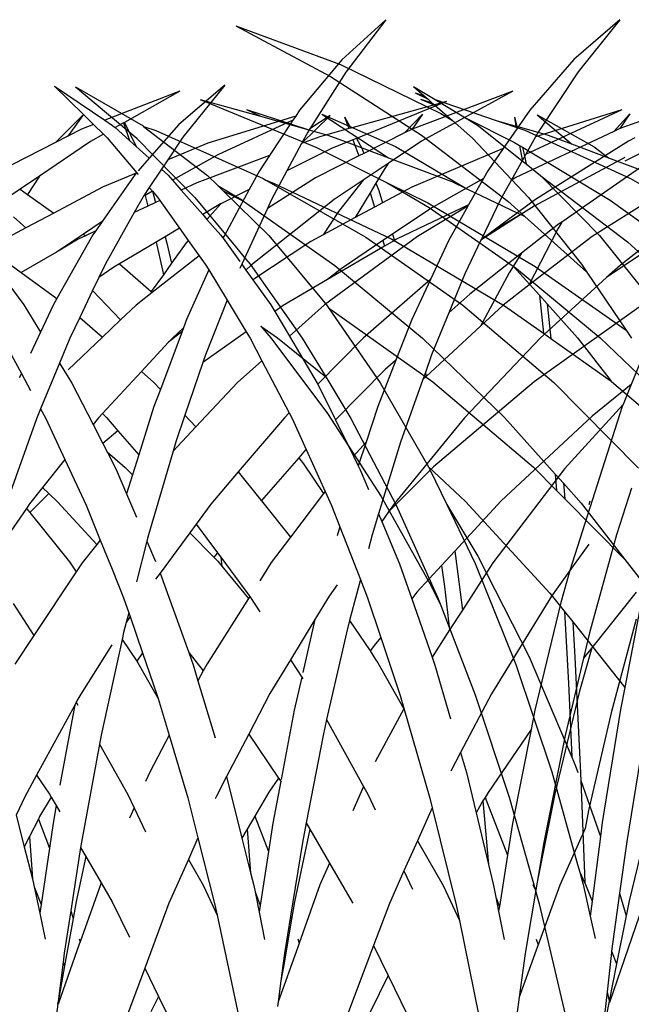
# Model space of a CAD drawing. Units: millimetres. Extents: x 1450 to 6449, y -660 to 530.
# Drawn here: x 5231 to 5267, y 23 to 81 of the extents above; entities that cross this region are included whole.
import ezdxf

# ---------------------------------------------------------------- set-up
doc = ezdxf.new("R2010")
doc.units = ezdxf.units.MM
doc.header["$LTSCALE"] = 10
doc.layers.add('Structure', color=7, linetype='Continuous')

# ---------------------------------------------------------------- blocks, each defined once
blk = doc.blocks.new('GRASS')
at = {"layer": 'Structure', "color": 253}
for p, q in [((25.769, 19.426), (23.144, 17.055)), ((25.769, 19.426), (23.387, 16.321)), ((39.686, 19.434), (36.943, 17.061)), ((39.686, 19.434), (37.198, 16.327)), ((-56.159, 19.059), (-50.517, 16.051)), ((-56.159, 19.059), (-49.936, 16.776)), ((23.144, 17.055), (20.632, 14.052)), ((36.943, 17.061), (34.32, 14.057)), ((-49.936, 16.776), (-43.955, 13.858)), ((-50.517, 16.051), (-45.115, 12.57)), ((23.387, 16.321), (21.242, 12.951)), ((37.198, 16.327), (34.827, 12.756)), ((-65.691, 15.447), (-61.677, 13.123)), ((-65.691, 15.447), (-63.729, 13.797)), ((-45.58, 15.456), (-44.298, 14.683)), ((-45.58, 15.456), (-44.953, 14.907)), ((6.059, 15.477), (9.045, 13.463)), ((6.059, 15.477), (7.78, 13.794)), ((16.182, 15.54), (13.446, 13.196)), ((16.182, 15.54), (13.698, 12.458)), ((-58.288, 14.698), (-51.399, 11.865)), ((-58.288, 14.698), (-54.692, 13.693)), ((-45.496, 15.092), (-44.726, 14.708)), ((-45.496, 15.092), (-44.953, 14.907)), ((-45.171, 14.703), (-44.32, 14.353)), ((-45.171, 14.703), (-44.509, 14.518)), ((-44.953, 14.907), (-44.726, 14.708)), ((-44.726, 14.708), (-44.509, 14.518)), ((-44.298, 14.683), (-40.682, 13.446)), ((-44.298, 14.683), (-42.489, 13.592)), ((13.517, 15.184), (9.045, 13.463)), ((13.517, 15.184), (10.212, 13.33)), ((33.309, 15.192), (27.335, 12.936)), ((33.309, 15.192), (27.89, 12.21)), ((45.954, 15.182), (39.689, 12.963)), ((-55.514, 14.091), (-51.819, 12.89)), ((-55.514, 14.091), (-54.692, 13.693)), ((-44.509, 14.518), (-44.32, 14.353)), ((-44.32, 14.353), (-43.276, 13.438)), ((20.632, 14.052), (20.402, 13.706)), ((29.363, 14.573), (23.68, 12.99)), ((29.363, 14.573), (24.014, 12.378)), ((34.32, 14.057), (32.749, 11.785)), ((39.795, 14.067), (34.079, 11.412)), ((39.795, 14.067), (34.664, 12.464)), ((-63.729, 13.797), (-62.054, 12.388)), ((-54.692, 13.693), (-51.819, 12.89)), ((-51.038, 13.809), (-46.669, 11.9)), ((-51.038, 13.809), (-47.083, 11.225)), ((-43.955, 13.858), (-43.276, 13.438)), ((-42.489, 13.592), (-39.573, 12.137)), ((-42.489, 13.592), (-41.723, 13.13)), ((-39.589, 13.64), (-39.493, 13.114)), ((-39.589, 13.64), (-39.44, 13.099)), ((-38.238, 13.77), (-36.186, 12.055)), ((-38.238, 13.77), (-34.843, 11.876)), ((7.78, 13.794), (6.114, 12.137)), ((7.784, 13.79), (6.851, 12.515)), ((7.78, 13.794), (7.784, 13.79)), ((7.784, 13.79), (8.38, 13.206)), ((9.045, 13.463), (9.512, 13.148)), ((20.402, 13.706), (15.172, 12.091)), ((20.402, 13.706), (20.238, 13.458)), ((22.461, 13.742), (20.757, 12.084)), ((22.461, 13.742), (21.242, 12.951)), ((23.312, 13.663), (23.569, 12.959)), ((23.312, 13.663), (23.68, 12.99)), ((27.951, 13.827), (26.879, 12.706)), ((27.951, 13.827), (27.329, 12.933)), ((40.273, 13.832), (39.316, 12.798)), ((40.273, 13.832), (39.689, 12.963)), ((-61.677, 13.123), (-61.641, 13.095)), ((-61.641, 13.095), (-60.916, 12.851)), ((-61.641, 13.095), (-57.839, 10.166)), ((-51.819, 12.89), (-50.687, 12.574)), ((-43.276, 13.438), (-42.085, 12.395)), ((-41.723, 13.13), (-39.12, 11.043)), ((-40.682, 13.446), (-38.963, 12.859)), ((-40.682, 13.446), (-39.493, 13.114)), ((-39.493, 13.114), (-39.44, 13.099)), ((-39.44, 13.099), (-37.581, 12.578)), ((7.658, 12.929), (6.851, 12.515)), ((8.38, 13.206), (7.658, 12.929)), ((8.38, 13.206), (8.966, 12.632)), ((9.512, 13.148), (9.656, 13.019)), ((10.166, 13.305), (9.656, 13.019)), ((9.656, 13.019), (10.509, 12.254)), ((10.212, 13.33), (10.166, 13.305)), ((10.166, 13.305), (10.509, 12.254)), ((10.212, 13.33), (10.917, 11.888)), ((13.446, 13.196), (11.688, 11.197)), ((20.238, 13.458), (15.769, 11.406)), ((20.238, 13.458), (18.847, 11.358)), ((21.242, 12.951), (21.115, 12.751)), ((23.569, 12.959), (21.835, 12.476)), ((23.68, 12.99), (23.569, 12.959)), ((27.329, 12.933), (26.879, 12.706)), ((27.335, 12.936), (27.329, 12.933)), ((39.601, 12.932), (39.316, 12.798)), ((39.689, 12.963), (39.601, 12.932)), ((-62.054, 12.388), (-62.045, 12.379)), ((-62.045, 12.379), (-60.965, 11.28)), ((-60.916, 12.851), (-54.525, 9.985)), ((-50.687, 12.574), (-49.657, 12.188)), ((-45.115, 12.57), (-39.973, 8.638)), ((-42.085, 12.395), (-38.751, 8.867)), ((-38.963, 12.859), (-32.675, 9.991)), ((-37.581, 12.578), (-36.186, 12.055)), ((6.851, 12.515), (6.114, 12.137)), ((8.966, 12.632), (8.201, 12.203)), ((8.966, 12.632), (9.192, 12.412)), ((9.192, 12.412), (10.939, 10.346)), ((13.698, 12.458), (12.791, 11.098)), ((21.835, 12.476), (20.749, 12.07)), ((21.115, 12.751), (20.757, 12.084)), ((23.811, 12.295), (22.537, 11.772)), ((24.014, 12.378), (23.811, 12.295)), ((23.811, 12.295), (24.16, 11.338)), ((24.014, 12.378), (24.332, 11.797)), ((26.879, 12.706), (24.457, 11.487)), ((39.316, 12.798), (33.487, 10.046)), ((34.664, 12.464), (34.071, 11.407)), ((34.827, 12.756), (34.664, 12.464)), ((40.583, 12.408), (40.192, 12.206)), ((-51.399, 11.865), (-47.154, 9.747)), ((-49.657, 12.188), (-49.444, 12.119)), ((-49.657, 12.188), (-49.279, 12.046)), ((-49.444, 12.119), (-49.279, 12.046)), ((-49.279, 12.046), (-47.083, 11.225)), ((-46.669, 11.9), (-42.426, 9.386)), ((-39.573, 12.137), (-39.285, 11.963)), ((-39.285, 11.963), (-39.13, 11.107)), ((-39.285, 11.963), (-39.098, 11.85)), ((-39.098, 11.85), (-39.078, 11.777)), ((-39.098, 11.85), (-33.893, 8.707)), ((-39.078, 11.777), (-38.895, 10.862)), ((-36.186, 12.055), (-33.989, 11.23)), ((-34.843, 11.876), (-33.989, 11.23)), ((6.114, 12.137), (2.426, 10.245)), ((8.201, 12.203), (5.155, 10.138)), ((10.509, 12.254), (10.917, 11.888)), ((10.917, 11.888), (11.688, 11.197)), ((15.172, 12.091), (12.791, 11.098)), ((20.749, 12.07), (19.878, 10.448)), ((22.537, 11.772), (19.878, 10.448)), ((20.757, 12.084), (20.749, 12.07)), ((24.332, 11.797), (24.457, 11.487)), ((27.89, 12.21), (25.911, 10.892)), ((32.749, 11.785), (27.305, 9.487)), ((32.749, 11.785), (31.831, 10.457)), ((40.192, 12.206), (34.667, 8.754)), ((41.485, 11.778), (39.972, 11.024)), ((-60.965, 11.28), (-58.588, 8.862)), ((-47.083, 11.225), (-47.078, 11.221)), ((-47.078, 11.221), (-43.313, 9.809)), ((-33.989, 11.23), (-30.216, 9.813)), ((11.688, 11.197), (11.035, 10.455)), ((15.769, 11.406), (13.069, 9.899)), ((18.847, 11.358), (14.52, 9.74)), ((18.847, 11.358), (18.248, 10.453)), ((24.16, 11.338), (21.59, 10.044)), ((24.457, 11.487), (24.16, 11.338)), ((34.071, 11.407), (33.219, 9.885)), ((34.079, 11.412), (34.071, 11.407)), ((39.971, 11.238), (34.587, 8.347)), ((-39.13, 11.107), (-39.12, 11.043)), ((-39.12, 11.043), (-38.895, 10.862)), ((-38.895, 10.862), (-38.034, 10.172)), ((12.42, 10.541), (11.694, 9.454)), ((12.791, 11.098), (12.42, 10.541)), ((12.42, 10.541), (12.817, 10.185)), ((25.911, 10.892), (24.409, 9.893)), ((25.705, 10.597), (25.17, 9.714)), ((25.911, 10.892), (25.705, 10.597)), ((41.567, 11.1), (36.226, 7.406)), ((-57.839, 10.166), (-57.227, 9.569)), ((-54.525, 9.985), (-54.368, 9.895)), ((-38.034, 10.172), (-38.021, 10.159)), ((-38.021, 10.159), (-32.861, 6.238)), ((-38.021, 10.159), (-34.532, 6.614)), ((-32.675, 9.991), (-26.671, 6.517)), ((5.155, 10.138), (4.012, 9.363)), ((5.155, 10.138), (4.458, 9.046)), ((10.827, 10.219), (8.892, 7.434)), ((10.911, 10.314), (8.918, 9.483)), ((10.911, 10.314), (10.827, 10.219)), ((10.939, 10.346), (10.911, 10.314)), ((10.939, 10.346), (11.035, 10.233)), ((12.817, 10.185), (13.069, 9.899)), ((18.248, 10.453), (17.644, 9.336)), ((21.59, 10.044), (18.719, 8.212)), ((19.878, 10.448), (18.962, 8.742)), ((31.57, 9.993), (28.506, 8.261)), ((31.57, 9.993), (30.689, 8.429)), ((31.831, 10.457), (31.57, 9.993)), ((33.487, 10.046), (33.219, 9.885)), ((43.629, 10.05), (38.03, 6.55)), ((-57.227, 9.569), (-55.767, 8.702)), ((-57.227, 9.569), (-56.906, 9.256)), ((-54.368, 9.895), (-53.912, 9.725)), ((-54.368, 9.895), (-48.425, 6.513)), ((-53.912, 9.725), (-46.887, 6.38)), ((-47.154, 9.747), (-44.657, 8.276)), ((-47.154, 9.747), (-44.746, 8.545)), ((-43.313, 9.809), (-42.426, 9.386)), ((-42.426, 9.386), (-38.968, 7.737)), ((8.918, 9.483), (6.016, 7.939)), ((11.694, 9.454), (11.35, 8.939)), ((11.694, 9.454), (11.88, 9.234)), ((13.069, 9.899), (13.597, 9.3)), ((14.52, 9.74), (13.597, 9.3)), ((24.409, 9.893), (22.697, 8.753)), ((24.409, 9.893), (22.945, 8.029)), ((25.17, 9.714), (24.828, 9.149)), ((25.17, 9.714), (25.341, 9.29)), ((27.305, 9.487), (25.572, 8.554)), ((33.219, 9.885), (32.58, 8.745)), ((-58.588, 8.862), (-56.376, 6.191)), ((-56.906, 9.256), (-55.699, 8.654)), ((-56.906, 9.256), (-54.196, 6.611)), ((-38.751, 8.867), (-35.591, 4.896)), ((4.012, 9.363), (3.106, 8.749)), ((4.012, 9.363), (4.458, 9.046)), ((4.458, 9.046), (6.016, 7.939)), ((11.33, 8.908), (10.803, 7.971)), ((11.35, 8.939), (11.33, 8.908)), ((11.447, 8.992), (11.35, 8.939)), ((11.88, 9.234), (11.447, 8.992)), ((11.447, 8.992), (11.616, 8.358)), ((11.88, 9.234), (12.066, 8.572)), ((11.88, 9.234), (12.181, 8.878)), ((12.181, 8.878), (12.315, 8.691)), ((13.597, 9.3), (14.871, 7.855)), ((17.644, 9.336), (15.949, 8.492)), ((17.644, 9.336), (16.155, 6.577)), ((24.828, 9.149), (23.933, 7.671)), ((24.828, 9.149), (25.085, 8.292)), ((25.341, 9.29), (25.572, 8.554)), ((-55.767, 8.702), (-55.699, 8.654)), ((-55.699, 8.654), (-50.268, 4.822)), ((-44.746, 8.545), (-38.361, 4.756)), ((-44.657, 8.276), (-39.669, 4.777)), ((-39.973, 8.638), (-38.968, 7.737)), ((-33.893, 8.707), (-30.803, 6.49)), ((11.616, 8.358), (10.803, 7.971)), ((12.066, 8.572), (11.616, 8.358)), ((12.315, 8.691), (12.066, 8.572)), ((12.315, 8.691), (13.493, 7.039)), ((15.934, 8.484), (14.871, 7.855)), ((15.949, 8.492), (15.127, 7.564)), ((15.949, 8.492), (15.934, 8.484)), ((18.719, 8.212), (17.196, 4.894)), ((22.697, 8.753), (17.751, 4.846)), ((18.962, 8.742), (18.719, 8.212)), ((25.085, 8.292), (23.933, 7.671)), ((25.572, 8.554), (25.085, 8.292)), ((28.506, 8.261), (26.161, 6.683)), ((30.689, 8.429), (26.396, 6.388)), ((30.64, 8.341), (27.648, 6.55)), ((30.64, 8.341), (29.488, 6.296)), ((30.689, 8.429), (30.64, 8.341)), ((32.58, 8.745), (31.438, 6.359)), ((34.667, 8.754), (32.077, 6.833)), ((34.587, 8.347), (33.96, 7.947)), ((44.763, 8.758), (39.713, 4.849)), ((-38.968, 7.737), (-35.271, 4.424)), ((3.609, 7.715), (4.352, 7.053)), ((6.016, 7.939), (4.352, 7.053)), ((10.803, 7.971), (9.083, 4.915)), ((14.871, 7.855), (15.127, 7.564)), ((22.945, 8.029), (22.037, 6.65)), ((23.933, 7.671), (22.037, 6.65)), ((33.96, 7.947), (31.423, 6.326)), ((33.96, 7.947), (32.077, 6.833)), ((4.352, 7.053), (2.839, 6.248)), ((8.892, 7.434), (7.774, 6.69)), ((8.892, 7.434), (8.506, 6.878)), ((13.493, 7.039), (12.639, 6.534)), ((13.493, 7.039), (14.014, 6.309)), ((15.127, 7.564), (15.957, 6.622)), ((36.039, 7.277), (33.842, 5.549)), ((36.226, 7.406), (35.986, 6.997)), ((36.226, 7.406), (36.039, 7.277)), ((-54.196, 6.611), (-50.767, 2.49)), ((-48.425, 6.513), (-42.65, 2.467)), ((-34.532, 6.614), (-31.235, 2.491)), ((7.774, 6.69), (6.166, 5.621)), ((8.341, 6.641), (6.201, 2.856)), ((7.909, 6.594), (7.469, 6.385)), ((7.774, 6.69), (7.909, 6.594)), ((8.506, 6.878), (7.909, 6.594)), ((8.506, 6.878), (8.341, 6.641)), ((12.639, 6.534), (12.107, 6.219)), ((12.639, 6.534), (12.748, 6.145)), ((15.957, 6.622), (16.046, 6.498)), ((16.108, 6.547), (16.046, 6.498)), ((16.046, 6.498), (16.084, 6.445)), ((16.155, 6.577), (16.084, 6.445)), ((16.084, 6.445), (17.079, 5.058)), ((16.155, 6.577), (16.108, 6.547)), ((22.037, 6.65), (21.295, 6.251)), ((27.648, 6.55), (22.121, 2.477)), ((26.161, 6.683), (25.594, 6.301)), ((26.161, 6.683), (26.276, 6.317)), ((32.077, 6.833), (31.438, 6.359)), ((35.986, 6.997), (34.265, 3.654)), ((38.03, 6.55), (34.265, 3.654)), ((-56.376, 6.191), (-55.58, 5.229)), ((-46.887, 6.38), (-40.17, 2.436)), ((-32.861, 6.238), (-27.81, 1.604)), ((1.324, 6.405), (4.224, 2.493)), ((7.469, 6.385), (6.166, 5.621)), ((12.107, 6.219), (9.921, 4.925)), ((12.107, 6.219), (12.481, 4.55)), ((12.748, 6.145), (13.019, 4.956)), ((13.891, 6.17), (13.019, 4.956)), ((14.014, 6.309), (13.891, 6.17)), ((14.014, 6.309), (14.657, 5.408)), ((21.295, 6.251), (17.86, 3.968)), ((25.678, 5.967), (22.295, 3.985)), ((25.594, 6.301), (23.109, 4.628)), ((25.594, 6.301), (25.678, 5.967)), ((26.276, 6.317), (25.678, 5.967)), ((26.396, 6.388), (26.276, 6.317)), ((29.488, 6.296), (28.412, 3.987)), ((31.423, 6.326), (30.463, 4.32)), ((31.438, 6.359), (31.423, 6.326)), ((42.082, 6.254), (38.897, 4.108)), ((2.156, 5.8), (4.081, 4.399)), ((6.166, 5.621), (4.081, 4.399)), ((14.657, 5.408), (11.867, 3.218)), ((14.657, 5.408), (15.018, 4.902)), ((33.842, 5.549), (30.754, 3.119)), ((33.842, 5.549), (33.106, 4.394)), ((-55.58, 5.229), (-55.302, 4.894)), ((-55.302, 4.894), (-52.207, 0.508)), ((-50.268, 4.822), (-45.062, 0.513)), ((-39.669, 4.777), (-39.456, 4.575)), ((-39.669, 4.777), (-39.468, 4.636)), ((-38.361, 4.756), (-32.931, 0.975)), ((-35.591, 4.896), (-35.271, 4.424)), ((9.083, 4.915), (8.695, 4.108)), ((9.587, 4.727), (8.695, 4.108)), ((9.921, 4.925), (9.587, 4.727)), ((9.921, 4.925), (11.808, 3.27)), ((13.019, 4.956), (12.533, 4.279)), ((15.018, 4.902), (15.227, 4.559)), ((17.196, 4.894), (17.079, 4.638)), ((17.196, 4.894), (17.438, 4.556)), ((17.751, 4.846), (17.438, 4.556)), ((39.713, 4.849), (38.897, 4.108)), ((-39.468, 4.636), (-34.479, 0.526)), ((-39.456, 4.575), (-38.091, 3.052)), ((-35.271, 4.424), (-32.931, 0.975)), ((4.081, 4.399), (6.201, 2.856)), ((8.695, 4.108), (8.324, 3.334)), ((12.533, 4.279), (11.808, 3.27)), ((12.481, 4.55), (12.533, 4.279)), ((15.227, 4.559), (13.908, 1.61)), ((15.227, 4.559), (16.319, 2.764)), ((17.438, 4.556), (17.86, 3.968)), ((23.109, 4.628), (22.295, 3.985)), ((30.463, 4.32), (29.514, 2.014)), ((33.106, 4.394), (31.391, 1.228)), ((38.897, 4.108), (34.935, 0.511)), ((17.86, 3.968), (18.917, 2.494)), ((22.295, 3.985), (19.653, 2.437)), ((28.412, 3.987), (24.415, 0.511)), ((28.412, 3.987), (27.303, 1.61)), ((34.265, 3.654), (32.735, 2.476)), ((-38.091, 3.052), (-37.856, 0.794)), ((-38.091, 3.052), (-37.639, 2.547)), ((8.324, 3.334), (7.56, 1.743)), ((8.324, 3.334), (9.99, 1.593)), ((11.867, 3.218), (10.921, 2.475)), ((11.808, 3.27), (11.867, 3.218)), ((30.754, 3.119), (29.514, 2.014)), ((-50.767, 2.49), (-50.644, 2.312)), ((-42.65, 2.467), (-37.235, -2.121)), ((-40.17, 2.436), (-37.856, 0.794)), ((-37.639, 2.547), (-37.617, 2.377)), ((-37.639, 2.547), (-35.832, 0.531)), ((-37.617, 2.377), (-37.423, 0.486)), ((4.224, 2.493), (5.229, 0.854)), ((5.999, 2.499), (5.229, 0.854)), ((6.201, 2.856), (5.999, 2.499)), ((10.921, 2.475), (9.99, 1.593)), ((16.319, 2.764), (15.034, -0.492)), ((16.319, 2.764), (17.462, 0.886)), ((18.917, 2.494), (19.158, 2.087)), ((19.653, 2.437), (19.158, 2.087)), ((22.121, 2.477), (20.031, 0.617)), ((32.735, 2.476), (31.391, 1.228)), ((40.963, 2.438), (34.578, -2.081)), ((-50.644, 2.312), (-44.432, -2.093)), ((-50.644, 2.312), (-47.57, -2.157)), ((19.158, 2.087), (20.031, 0.617)), ((29.514, 2.014), (28.483, -0.493)), ((-54.672, 1.214), (-54.076, 0.531)), ((-54.672, 1.214), (-53.67, 0.518)), ((7.56, 1.743), (6.966, 0.506)), ((7.56, 1.743), (8.903, 0.562)), ((9.99, 1.593), (8.903, 0.562)), ((13.908, 1.61), (13.722, 1.115)), ((27.303, 1.61), (26.365, -0.794)), ((31.391, 1.228), (28.166, -1.77)), ((41.928, 1.611), (40.358, -2.241)), ((-37.856, 0.794), (-37.423, 0.486)), ((-32.931, 0.975), (-32.614, 0.508)), ((5.229, 0.854), (4.635, -0.414)), ((13.645, 0.909), (12.354, -2.54)), ((13.645, 0.909), (12.838, 0.261)), ((13.722, 1.115), (13.07, 0.511)), ((13.722, 1.115), (13.645, 0.909)), ((17.462, 0.886), (14.881, -0.941)), ((17.462, 0.886), (17.693, 0.507)), ((20.031, 0.617), (21.682, -2.163)), ((-54.076, 0.531), (-50.704, -3.969)), ((-53.67, 0.518), (-50.813, -1.793)), ((-52.207, 0.508), (-50.813, -1.793)), ((-45.062, 0.513), (-40.17, -4.201)), ((-37.423, 0.486), (-33.837, -2.059)), ((-35.832, 0.531), (-33.837, -2.059)), ((-34.479, 0.526), (-30.278, -3.502)), ((3.124, 0.193), (4.086, -1.586)), ((6.966, 0.506), (6.353, -0.978)), ((8.903, 0.562), (6.864, -1.372)), ((12.838, 0.261), (11.223, -1.478)), ((13.07, 0.511), (12.838, 0.261)), ((17.693, 0.507), (18.397, -0.838)), ((24.415, 0.511), (21.712, -2.224)), ((34.935, 0.511), (30.447, -4.23)), ((15.034, -0.492), (14.881, -0.941)), ((28.483, -0.493), (28.115, -1.529)), ((6.353, -0.978), (5.229, -3.7)), ((6.353, -0.978), (6.864, -1.81)), ((14.881, -0.941), (13.813, -4.074)), ((18.397, -0.838), (16.935, -2.139)), ((18.397, -0.838), (20.019, -3.937)), ((26.365, -0.794), (25.285, -3.561)), ((26.365, -0.794), (25.731, -1.358)), ((4.086, -1.586), (3.959, -1.859)), ((4.086, -1.586), (4.634, -2.598)), ((11.223, -1.478), (8.909, -3.972)), ((11.223, -1.478), (11.959, -2.125)), ((25.731, -1.358), (22.766, -4.348)), ((28.115, -1.529), (27.962, -1.96)), ((28.115, -1.529), (28.166, -1.77)), ((-50.813, -1.793), (-49.313, -4.269)), ((-47.57, -2.157), (-44.704, -7.145)), ((-44.432, -2.093), (-38.452, -7.164)), ((-37.235, -2.121), (-32.209, -7.214)), ((-33.837, -2.059), (-33.81, -2.079)), ((-33.81, -2.079), (-29.673, -5.59)), ((6.864, -1.81), (7.08, -2.162)), ((7.08, -2.162), (8.347, -4.632)), ((11.959, -2.125), (12.354, -2.54)), ((16.935, -2.139), (14.469, -4.763)), ((21.682, -2.163), (21.712, -2.224)), ((21.712, -2.224), (22.766, -4.348)), ((27.962, -1.96), (26.645, -5.668)), ((28.166, -1.77), (27.962, -1.96)), ((34.578, -2.081), (28.605, -7.133)), ((40.358, -2.241), (38.029, -4.122)), ((40.358, -2.241), (39.871, -3.437)), ((12.354, -2.54), (11.972, -3.56)), ((39.871, -3.437), (36.392, -7.257)), ((39.871, -3.437), (39.819, -3.563)), ((-50.704, -3.969), (-47.508, -8.907)), ((5.229, -3.7), (4.984, -4.294)), ((5.229, -3.7), (5.541, -4.277)), ((8.909, -3.972), (8.672, -4.227)), ((8.909, -3.972), (9.145, -4.208)), ((11.972, -3.56), (11.067, -6.433)), ((13.813, -4.074), (13.271, -5.665)), ((13.813, -4.074), (14.469, -4.763)), ((20.019, -3.937), (19.727, -4.232)), ((20.019, -3.937), (20.198, -4.279)), ((25.285, -3.561), (24.594, -5.668)), ((39.819, -3.563), (36.712, -13.305)), ((-49.313, -4.269), (-46.628, -9.412)), ((-40.17, -4.201), (-37.154, -7.569)), ((4.984, -4.294), (3.143, -9.459)), ((5.541, -4.277), (6.679, -6.715)), ((8.672, -4.227), (8.347, -4.632)), ((8.347, -4.632), (8.925, -5.758)), ((9.145, -4.208), (9.826, -4.996)), ((19.727, -4.232), (16.987, -7.444)), ((20.198, -4.279), (21.023, -6.106)), ((22.766, -4.348), (23.839, -6.507)), ((30.447, -4.23), (26.265, -9.349)), ((38.029, -4.122), (32.631, -9.168)), ((9.826, -4.996), (8.925, -5.758)), ((9.826, -4.996), (11.067, -6.433)), ((14.469, -4.763), (13.11, -6.209)), ((8.925, -5.758), (9.182, -6.259)), ((13.271, -5.665), (13.11, -6.209)), ((24.594, -5.668), (23.839, -6.507)), ((24.594, -5.668), (24.128, -7.089)), ((26.645, -5.668), (25.335, -9.939)), ((9.182, -6.259), (10.257, -7.175)), ((9.182, -6.259), (9.72, -7.308)), ((11.067, -6.433), (10.694, -7.617)), ((13.11, -6.209), (11.648, -11.174)), ((20.99, -6.139), (20.584, -6.602)), ((21.023, -6.106), (20.99, -6.139)), ((21.023, -6.106), (22.15, -8.599)), ((6.679, -6.715), (5.345, -8.379)), ((6.679, -6.715), (7.945, -9.428)), ((20.584, -6.602), (18.363, -9.134)), ((20.584, -6.602), (20.873, -6.968)), ((20.873, -6.968), (22.048, -8.733)), ((23.839, -6.507), (24.128, -7.089)), ((-44.704, -7.145), (-42.499, -9.211)), ((-44.704, -7.145), (-44.617, -7.295)), ((-44.617, -7.295), (-43.613, -9.38)), ((-38.452, -7.164), (-37.079, -8.548)), ((-37.154, -7.569), (-37.079, -8.548)), ((-37.154, -7.569), (-36.662, -8.118)), ((9.72, -7.308), (10.339, -8.745)), ((10.257, -7.175), (10.694, -7.617)), ((16.987, -7.444), (15.355, -9.357)), ((16.987, -7.444), (18.351, -9.149)), ((24.128, -7.089), (24.238, -7.311)), ((24.238, -7.311), (24.732, -8.496)), ((28.605, -7.133), (25.93, -9.823)), ((36.392, -7.257), (32.12, -12.842)), ((-36.662, -8.118), (-36.597, -9.035)), ((-36.662, -8.118), (-35.609, -9.295)), ((10.694, -7.617), (10.339, -8.745)), ((-37.079, -8.548), (-36.597, -9.035)), ((5.345, -8.379), (4.572, -9.343)), ((5.715, -8.727), (4.585, -9.863)), ((5.345, -8.379), (5.715, -8.727)), ((5.715, -8.727), (6.243, -9.225)), ((10.339, -8.745), (10.935, -10.128)), ((22.048, -8.733), (20.09, -11.323)), ((22.15, -8.599), (22.048, -8.733)), ((22.15, -8.599), (22.526, -9.432)), ((40.372, -8.406), (39.483, -11.183)), ((-47.508, -8.907), (-44.512, -14.261)), ((-42.499, -9.211), (-37.478, -14.654)), ((-36.597, -9.035), (-33.018, -12.644)), ((-35.609, -9.295), (-33.018, -12.644)), ((4.572, -9.343), (4.384, -9.614)), ((6.243, -9.225), (8.571, -11.756)), ((15.355, -9.357), (14.477, -10.548)), ((18.363, -9.134), (18.351, -9.149)), ((18.351, -9.149), (18.445, -9.266)), ((18.363, -9.134), (18.445, -9.266)), ((18.445, -9.266), (20.09, -11.323)), ((26.265, -9.349), (25.93, -9.823)), ((32.631, -9.168), (29.867, -12.156)), ((37.896, -9.184), (37.831, -9.41)), ((-46.628, -9.412), (-44.159, -14.894)), ((-43.613, -9.38), (-41.759, -12.443)), ((-43.613, -9.38), (-41.924, -12.885)), ((4.384, -9.614), (2.062, -12.967)), ((4.384, -9.614), (4.585, -9.863)), ((4.585, -9.863), (6.949, -12.787)), ((7.945, -9.428), (8.777, -11.495)), ((22.526, -9.432), (23.022, -10.704)), ((25.335, -9.939), (24.955, -11.178)), ((25.335, -9.939), (25.525, -10.396)), ((25.93, -9.823), (25.525, -10.396)), ((25.525, -10.396), (26.575, -12.912)), ((14.098, -11.063), (12.332, -13.458)), ((14.477, -10.548), (14.098, -11.063)), ((14.098, -11.063), (15.534, -12.516)), ((14.477, -10.548), (15.743, -12.245)), ((23.022, -10.704), (22.876, -11.237)), ((23.022, -10.704), (24.249, -13.847)), ((8.777, -11.495), (8.571, -11.756)), ((8.777, -11.495), (9.477, -13.23)), ((11.551, -11.556), (10.934, -13.983)), ((11.648, -11.174), (11.551, -11.556)), ((11.551, -11.556), (12.07, -12.762)), ((20.09, -11.323), (18.945, -12.837)), ((24.955, -11.178), (24.736, -12.007)), ((39.483, -11.183), (37.877, -17.006)), ((8.571, -11.756), (7.703, -12.855)), ((15.743, -12.245), (15.534, -12.516)), ((15.743, -12.245), (15.948, -12.519)), ((29.867, -12.156), (29.074, -13.013)), ((29.867, -12.156), (29.913, -12.461)), ((37.835, -11.732), (36.712, -13.305)), ((-41.759, -12.443), (-38.71, -18.432)), ((-33.018, -12.644), (-31.817, -14.198)), ((6.949, -12.787), (7.353, -13.382)), ((7.703, -12.855), (7.353, -13.382)), ((15.534, -12.516), (15.763, -12.748)), ((15.763, -12.748), (16.007, -13.042)), ((15.948, -12.519), (16.007, -13.042)), ((15.948, -12.519), (17.624, -14.764)), ((18.945, -12.837), (18.26, -13.916)), ((29.913, -12.461), (30.315, -15.653)), ((32.12, -12.842), (30.315, -15.653)), ((-41.924, -12.885), (-39.5, -18.887)), ((7.353, -13.382), (4.836, -17.175)), ((9.477, -13.23), (10.157, -14.919)), ((12.332, -13.458), (12.07, -13.813)), ((12.332, -13.458), (14.042, -18.186)), ((16.007, -13.042), (17.599, -14.958)), ((26.575, -12.912), (27.301, -14.983)), ((29.074, -13.013), (27.611, -14.595)), ((29.074, -13.013), (29.247, -14.262)), ((36.712, -13.305), (35.626, -14.826)), ((36.712, -13.305), (36.164, -15.214)), ((24.249, -13.847), (23.607, -16.276)), ((24.249, -13.847), (24.67, -14.925)), ((-44.512, -14.261), (-43.971, -15.379)), ((22.878, -14.147), (22.403, -14.82)), ((27.611, -14.595), (27.301, -14.983)), ((29.247, -14.262), (29.555, -16.836)), ((40.647, -14.601), (38.018, -17.894)), ((-44.159, -14.894), (-43.971, -15.379)), ((-37.478, -14.654), (-36.618, -15.735)), ((-32.044, -15.183), (-33.025, -20.249)), ((10.157, -14.919), (10.469, -15.815)), ((17.599, -14.958), (15.129, -18.846)), ((17.673, -14.84), (17.599, -14.958)), ((17.624, -14.764), (17.673, -14.84)), ((17.673, -14.84), (18.261, -15.752)), ((22.403, -14.82), (21.55, -16.221)), ((24.67, -14.925), (25.464, -17.284)), ((27.301, -14.983), (28.517, -18.452)), ((35.626, -14.826), (32.057, -20.624)), ((36.164, -15.214), (34.632, -21.612)), ((-43.971, -15.379), (-42.969, -17.965)), ((-36.618, -15.735), (-36.379, -19.991)), ((-36.618, -15.735), (-36.121, -16.359)), ((3.589, -15.259), (4.836, -17.175)), ((30.315, -15.653), (29.555, -16.836)), ((-36.121, -16.359), (-35.997, -18.448)), ((-36.121, -16.359), (-33.025, -20.249)), ((10.469, -15.815), (10.319, -16.402)), ((10.548, -16.043), (10.319, -16.402)), ((10.469, -15.815), (10.548, -16.043)), ((10.548, -16.043), (11.295, -18.195)), ((21.55, -16.221), (20.098, -18.605)), ((21.55, -16.221), (20.827, -19.364)), ((23.607, -16.276), (23.416, -16.999)), ((23.607, -16.276), (24.823, -18.086)), ((40.649, -16.194), (39.175, -21.754)), ((10.319, -16.402), (10.17, -16.992)), ((29.555, -16.836), (28.517, -18.452)), ((4.836, -17.175), (3.706, -18.878)), ((10.081, -17.399), (8.839, -23.094)), ((10.17, -16.992), (10.081, -17.399)), ((10.081, -17.399), (10.958, -18.691)), ((23.416, -16.999), (22.244, -22.166)), ((25.464, -17.284), (25.157, -17.667)), ((25.464, -17.284), (26.624, -20.732)), ((37.877, -17.006), (37.52, -18.517)), ((-42.969, -17.965), (-41.913, -20.69)), ((9.475, -17.73), (7.621, -20.645)), ((25.157, -17.667), (24.823, -18.086)), ((24.823, -18.086), (25.158, -18.585)), ((38.018, -17.894), (37.291, -20.467)), ((38.018, -17.894), (37.52, -18.517)), ((-38.71, -18.432), (-36.168, -24.394)), ((-35.997, -18.448), (-35.678, -24.927)), ((11.295, -18.195), (10.958, -18.691)), ((10.958, -18.691), (11.019, -18.782)), ((11.295, -18.195), (11.934, -20.033)), ((14.042, -18.186), (14.904, -19.271)), ((14.042, -18.186), (14.307, -18.917)), ((20.098, -18.605), (18.874, -20.616)), ((20.098, -18.605), (20.764, -19.639)), ((25.158, -18.585), (25.296, -18.79)), ((28.517, -18.452), (28.683, -18.925)), ((37.52, -18.517), (36.434, -23.113)), ((-39.5, -18.887), (-37.356, -25.262)), ((11.019, -18.782), (11.933, -20.393)), ((14.307, -18.917), (14.591, -19.86)), ((14.904, -19.271), (14.591, -19.86)), ((15.129, -18.846), (14.904, -19.271)), ((25.296, -18.79), (26.829, -21.521)), ((28.683, -18.925), (29.62, -22.126)), ((14.591, -19.86), (15.613, -23.243)), ((20.764, -19.639), (20.313, -21.603)), ((20.764, -19.639), (20.828, -19.738)), ((-36.379, -19.991), (-36.168, -24.394)), ((-33.025, -20.249), (-33.281, -21.569)), ((11.933, -20.393), (12.232, -20.919)), ((11.934, -20.033), (12.173, -20.724)), ((37.291, -20.467), (35.82, -26.585)), ((-41.913, -20.69), (-39.895, -26.774)), ((7.449, -20.959), (7.355, -21.131)), ((7.621, -20.645), (7.449, -20.959)), ((12.173, -20.724), (12.232, -20.919)), ((12.232, -20.919), (12.878, -23.09)), ((18.874, -20.616), (17.609, -23.038)), ((26.624, -20.732), (26.844, -21.493)), ((32.057, -20.624), (30.206, -24.128)), ((-33.281, -21.569), (-34.358, -28.284)), ((7.262, -21.302), (4.992, -25.459)), ((7.197, -21.595), (6.383, -26.062)), ((7.262, -21.302), (7.197, -21.595)), ((7.355, -21.131), (7.262, -21.302)), ((7.355, -21.131), (7.449, -21.3)), ((20.313, -21.603), (19.53, -25.733)), ((26.829, -21.521), (25.132, -24.685)), ((26.844, -21.493), (26.829, -21.521)), ((26.844, -21.493), (28.385, -26.827)), ((34.632, -21.612), (34.408, -22.747)), ((22.244, -22.166), (22.031, -23.103)), ((22.244, -22.166), (24.438, -26.135)), ((39.175, -21.754), (37.827, -27.572)), ((34.408, -22.747), (31.841, -26.489)), ((34.408, -22.747), (33.305, -28.34)), ((-31.875, -23.066), (-32.91, -29.419)), ((8.839, -23.094), (8.742, -23.616)), ((12.878, -23.09), (11.738, -25.24)), ((12.878, -23.09), (13.988, -26.816)), ((17.609, -23.038), (16.296, -25.55)), ((17.609, -23.038), (19.382, -25.637)), ((22.031, -23.103), (21.03, -28.304)), ((36.434, -23.113), (35.158, -29.477)), ((8.742, -23.616), (7.66, -29.454)), ((8.742, -23.616), (10.419, -26.619)), ((-36.168, -24.394), (-35.964, -24.874)), ((30.206, -24.128), (29.624, -25.23)), ((30.206, -24.128), (30.553, -25.312)), ((-35.964, -24.874), (-35.809, -25.312)), ((-35.678, -24.927), (-35.644, -25.781)), ((-37.356, -25.262), (-35.832, -30.773)), ((4.992, -25.459), (4.285, -26.754)), ((4.992, -25.459), (5.764, -26.589)), ((11.738, -25.24), (11.475, -25.841)), ((16.296, -25.55), (15.69, -26.71)), ((16.296, -25.55), (17.207, -29.209)), ((19.382, -25.637), (18.804, -26.479)), ((19.382, -25.637), (19.512, -25.828)), ((30.553, -25.312), (31.131, -27.705)), ((-35.644, -25.781), (-34.466, -29.116)), ((-35.644, -25.781), (-35.401, -31.822)), ((19.512, -25.828), (19.039, -28.328)), ((19.512, -25.828), (19.53, -25.855)), ((24.438, -26.135), (23.796, -27.585)), ((24.438, -26.135), (24.712, -26.63)), ((-39.895, -26.774), (-38.354, -32.254)), ((-31.217, -26.533), (-32.765, -32.939)), ((4.285, -26.754), (3.774, -27.853)), ((5.867, -26.766), (5.173, -27.934)), ((5.764, -26.589), (5.867, -26.766)), ((5.867, -26.766), (6.162, -27.273)), ((10.419, -26.619), (10.791, -27.402)), ((13.988, -26.816), (14.589, -29.189)), ((15.69, -26.71), (15.613, -26.884)), ((18.804, -26.479), (17.974, -27.898)), ((24.712, -26.63), (25.135, -27.529)), ((28.385, -26.827), (28.528, -27.41)), ((31.666, -26.79), (31.541, -27.003)), ((31.841, -26.489), (31.666, -26.79)), ((31.666, -26.79), (33.006, -30.22)), ((35.82, -26.585), (34.763, -31.827)), ((6.162, -27.273), (5.971, -28.317)), ((6.162, -27.273), (6.382, -27.651)), ((10.791, -27.402), (10.523, -28.014)), ((10.791, -27.402), (11.474, -28.839)), ((28.528, -27.41), (27.643, -29.379)), ((28.528, -27.41), (29.946, -33.184)), ((31.541, -27.003), (31.131, -27.705)), ((31.541, -27.003), (31.874, -30.781)), ((3.774, -27.853), (4.253, -29.724)), ((5.101, -28.074), (4.566, -29.115)), ((5.173, -27.934), (5.101, -28.074)), ((5.101, -28.074), (5.752, -29.806)), ((17.974, -27.898), (17.517, -28.679)), ((17.974, -27.898), (18.781, -30.009)), ((31.131, -27.705), (31.874, -30.781)), ((37.827, -27.572), (37.615, -28.631)), ((-34.358, -28.284), (-34.466, -29.116)), ((5.971, -28.317), (5.752, -29.806)), ((19.039, -28.328), (18.781, -30.009)), ((21.245, -28.674), (20.338, -32.99)), ((21.03, -28.304), (20.806, -29.465)), ((21.03, -28.304), (21.245, -28.674)), ((21.245, -28.674), (22.42, -30.695)), ((33.305, -28.34), (33.006, -30.22)), ((37.615, -28.631), (36.105, -32.003)), ((-34.466, -29.116), (-34.969, -32.965)), ((4.566, -29.115), (4.253, -29.724)), ((4.566, -29.115), (4.739, -31.625)), ((14.589, -29.189), (14.017, -30.476)), ((14.589, -29.189), (15.596, -33.17)), ((17.517, -28.679), (17.207, -29.209)), ((17.207, -29.209), (17.719, -31.264)), ((17.517, -28.679), (17.719, -31.264)), ((-32.91, -29.419), (-33.33, -32.477)), ((4.253, -29.724), (4.739, -31.625)), ((5.752, -29.806), (5.258, -33.151)), ((7.611, -29.766), (7.026, -33.531)), ((7.66, -29.454), (7.611, -29.766)), ((7.611, -29.766), (7.925, -30.305)), ((20.806, -29.465), (20.1, -33.838)), ((27.643, -29.379), (27.354, -30.024)), ((27.643, -29.379), (29.165, -32.025)), ((35.158, -29.477), (34.763, -31.827)), ((7.925, -30.305), (7.342, -32.977)), ((7.925, -30.305), (8.835, -31.87)), ((18.781, -30.009), (18.291, -33.211)), ((27.354, -30.024), (26.844, -31.16)), ((33.006, -30.22), (32.519, -33.276)), ((-35.832, -30.773), (-35.706, -31.228)), ((14.017, -30.476), (12.862, -33.075)), ((14.017, -30.476), (14.9, -32.012)), ((22.42, -30.695), (21.847, -31.99)), ((22.42, -30.695), (23.769, -33.015)), ((31.874, -30.781), (32.177, -32.033)), ((-35.706, -31.228), (-35.409, -31.841)), ((-35.706, -31.228), (-35.501, -31.97)), ((17.719, -31.264), (17.907, -32.02)), ((26.844, -31.16), (25.978, -33.088)), ((26.844, -31.16), (27.356, -32.25)), ((-38.49, -31.962), (-38.354, -32.254)), ((-35.501, -31.97), (-35.084, -33.844)), ((-35.409, -31.841), (-35.4, -31.865)), ((-35.401, -31.822), (-35.4, -31.865)), ((-35.4, -31.865), (-34.969, -32.965)), ((-31.518, -31.94), (-33.934, -38.971)), ((4.739, -31.625), (4.837, -32.008)), ((4.837, -32.008), (4.857, -32.102)), ((4.857, -32.102), (5.258, -33.151)), ((4.857, -32.102), (5.181, -33.672)), ((8.787, -31.978), (7.586, -35.366)), ((8.835, -31.87), (8.787, -31.978)), ((8.835, -31.87), (9.493, -33.002)), ((14.9, -32.012), (15.726, -33.782)), ((17.907, -32.02), (17.985, -32.403)), ((21.847, -31.99), (20.605, -35.46)), ((29.165, -32.025), (30.136, -34.105)), ((32.177, -32.033), (32.312, -32.725)), ((34.763, -31.827), (34.05, -36.074)), ((36.105, -32.003), (34.818, -35.56)), ((-38.354, -32.254), (-38.111, -33.118)), ((-33.33, -32.477), (-33.805, -35.935)), ((-33.33, -32.477), (-32.943, -33.828)), ((17.985, -32.403), (18.291, -33.211)), ((17.985, -32.403), (18.229, -33.616)), ((32.312, -32.725), (32.519, -33.276)), ((32.312, -32.725), (32.475, -33.556)), ((-38.111, -33.118), (-36.565, -39.697)), ((-34.969, -32.965), (-35.084, -33.844)), ((-32.765, -32.939), (-32.943, -33.828)), ((5.258, -33.151), (5.181, -33.672)), ((7.342, -32.977), (7.163, -33.978)), ((9.493, -33.002), (10.521, -35.105)), ((12.862, -33.075), (11.42, -36.944)), ((15.596, -33.17), (15.726, -33.782)), ((18.291, -33.211), (18.229, -33.616)), ((20.338, -32.99), (20.159, -34.027)), ((23.769, -33.015), (23.801, -33.08)), ((25.978, -33.088), (25.032, -35.6)), ((29.946, -33.184), (30.136, -34.105)), ((32.519, -33.276), (32.475, -33.556)), ((-35.084, -33.844), (-34.788, -35.171)), ((-32.943, -33.828), (-33.513, -36.681)), ((5.181, -33.672), (5.499, -35.213)), ((7.026, -33.531), (6.635, -36.045)), ((7.026, -33.531), (7.163, -33.978)), ((15.726, -33.782), (16.995, -39.759)), ((18.229, -33.616), (18.553, -35.226)), ((20.1, -33.838), (19.741, -36.059)), ((20.1, -33.838), (20.159, -34.027)), ((32.475, -33.556), (32.805, -35.24)), ((7.163, -33.978), (6.655, -36.807)), ((20.159, -34.027), (19.67, -36.85)), ((30.136, -34.105), (31.305, -39.776)), ((7.532, -35.519), (6.293, -39.016)), ((7.532, -35.188), (7.586, -35.366)), ((7.586, -35.366), (7.532, -35.519)), ((20.525, -35.684), (19.36, -38.938)), ((20.525, -35.202), (20.605, -35.46)), ((20.605, -35.46), (20.525, -35.684)), ((25.032, -35.6), (23.489, -39.698)), ((25.032, -35.6), (25.899, -37.372)), ((34.709, -35.216), (34.818, -35.56)), ((34.818, -35.56), (34.71, -35.859)), ((-33.815, -36.002), (-34.08, -38.346)), ((-33.805, -35.935), (-33.815, -36.002)), ((-33.805, -35.935), (-33.513, -36.681)), ((6.635, -36.045), (6.567, -36.577)), ((19.741, -36.059), (19.645, -36.783)), ((34.71, -35.859), (33.693, -38.669)), ((34.05, -36.074), (33.693, -38.669)), ((-33.513, -36.681), (-33.957, -38.901)), ((6.567, -36.577), (6.267, -38.926)), ((6.655, -36.807), (6.271, -38.946)), ((6.567, -36.577), (6.655, -36.807)), ((19.645, -36.783), (19.525, -37.689)), ((19.67, -36.85), (19.525, -37.689)), ((19.645, -36.783), (19.67, -36.85)), ((11.42, -36.944), (10.399, -39.683)), ((11.42, -36.944), (12.238, -38.618)), ((25.899, -37.372), (24.83, -39.548)), ((25.899, -37.372), (27.032, -39.69)), ((19.525, -37.689), (19.36, -38.938)), ((-34.08, -38.346), (-34.403, -41.19)), ((-34.08, -38.346), (-33.957, -38.901)), ((12.238, -38.618), (11.788, -39.533)), ((12.238, -38.618), (12.754, -39.673)), ((-33.957, -38.901), (-34.097, -39.603)), ((-33.957, -38.901), (-33.941, -38.971)), ((-33.941, -38.971), (-33.938, -38.987)), ((-33.934, -38.971), (-33.938, -38.987)), ((6.247, -39.079), (5.961, -41.319)), ((6.267, -38.926), (6.247, -39.079)), ((6.247, -39.079), (6.271, -38.946)), ((6.267, -38.926), (6.271, -38.946)), ((6.271, -38.946), (6.285, -39.016)), ((6.285, -39.016), (6.288, -39.033)), ((6.293, -39.016), (6.288, -39.033)), ((19.36, -38.938), (19.322, -39.223)), ((33.693, -38.669), (33.553, -39.69))]:
    blk.add_line(p, q, dxfattribs=at)

msp = doc.modelspace()

# ---------------------------------------------------------------- block references
at = {"layer": 'Structure', "color": 253}
for p in [(5226.831, 61.691), (5299.83, 61.691)]:
    msp.add_blockref('GRASS', p, dxfattribs=at)

doc.saveas('drawing.dxf')
